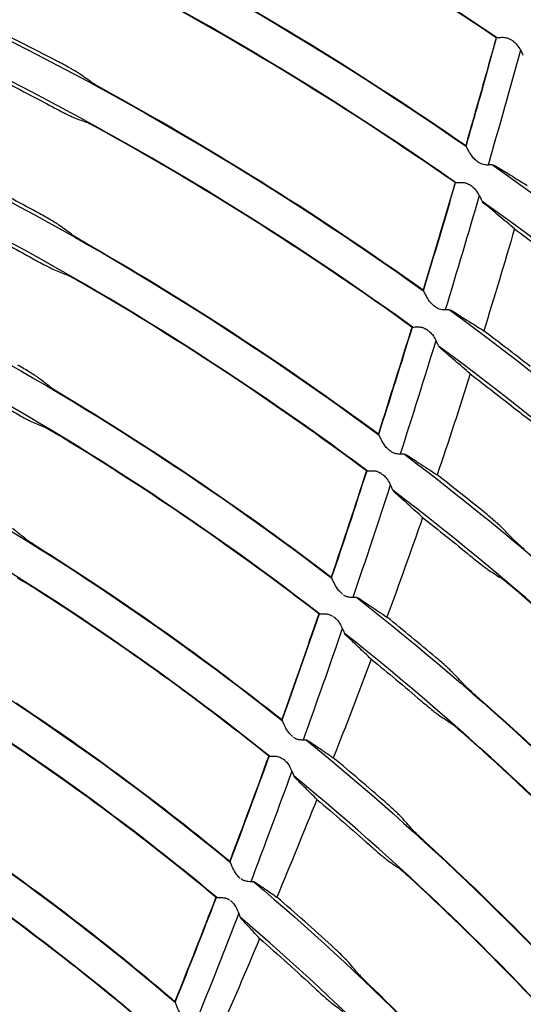
# Model space of a CAD drawing. Units: millimetres. Extents: x 16 to 210, y 113 to 179.
# Drawn here: x 45 to 45, y 168 to 169 of the extents above; entities that cross this region are included whole.
import ezdxf

# ---------------------------------------------------------------- set-up
doc = ezdxf.new("R2010")
doc.units = ezdxf.units.MM
doc.header["$MEASUREMENT"] = 0
doc.layers.add('1', color=7, linetype='Continuous', lineweight=0)

msp = doc.modelspace()

# ---------------------------------------------------------------- linework, layer by layer
at = {"layer": '1', "color": 18, "lineweight": 25, "true_color": 0x000000}
for p, q in [((45.2072, 169.2796), (45.2091, 169.2794)), ((45.1952, 169.2282), (45.1937, 169.2298)), ((45.1492, 169.0835), (45.151, 169.0833)), ((45.1363, 169.0324), (45.1349, 169.0339)), ((45.0882, 168.8883), (45.0899, 168.8881)), ((45.0743, 168.8375), (45.073, 168.8389)), ((45.0024, 168.7011), (45.005, 168.699)), ((45.024, 168.6942), (45.0255, 168.694)), ((44.9953, 168.666), (44.9928, 168.6679)), ((45.0089, 168.6437), (45.0078, 168.645)), ((44.9352, 168.5082), (44.9374, 168.5063)), ((44.9565, 168.5013), (44.9576, 168.5011)), ((44.927, 168.4737), (44.9247, 168.4754)), ((44.9399, 168.4513), (44.9392, 168.4522)), ((44.8644, 168.3166), (44.8662, 168.315)), ((44.8853, 168.3097), (44.8861, 168.3096)), ((44.855, 168.2826), (44.8532, 168.2841)), ((44.8674, 168.2601), (44.8669, 168.2608))]:
    msp.add_line(p, q, dxfattribs=at)
for radius in [6.1556, 6.1378, 6.1187]:
    msp.add_circle((42.6493, 165.6662), radius, dxfattribs=at)
for points in [[(42.9111, 171.7416), (46.0638, 171.6057), (48.5888, 169.0808), (48.7247, 165.928)], [(48.5749, 165.8797), (48.463, 168.9869), (45.9699, 171.4799), (42.8627, 171.5918)], [(45.2138, 169.4514), (44.9993, 169.5967), (44.7729, 169.7235), (44.5369, 169.8305)], [(45.2126, 169.4514), (45.0578, 169.5562), (44.8968, 169.6514), (44.7304, 169.7365)], [(44.5219, 169.678), (44.749, 169.572), (44.9666, 169.447), (45.1725, 169.3042)], [(45.1581, 169.2553), (44.9552, 169.3972), (44.7407, 169.5215), (44.5168, 169.6271)], [(44.7148, 169.5829), (44.8725, 169.4998), (45.025, 169.4072), (45.1715, 169.3057)], [(45.157, 169.2554), (45.0133, 169.3557), (44.8637, 169.4474), (44.7091, 169.5298)], [(44.4999, 169.4747), (44.7148, 169.3702), (44.9204, 169.2478), (45.1147, 169.1087)], [(44.6208, 169.4187), (44.5974, 169.431), (44.5739, 169.4431), (44.5503, 169.455)], [(45.2126, 169.4514), (45.1991, 169.4028), (45.1854, 169.3542), (45.1715, 169.3057)], [(45.236, 169.4464), (45.2345, 169.4474), (45.233, 169.4484), (45.2315, 169.4493)], [(45.2455, 169.4346), (45.2312, 169.3827), (45.2166, 169.3309), (45.2018, 169.2792)], [(45.0997, 169.06), (44.9084, 169.1981), (44.7058, 169.3198), (44.4941, 169.4238)], [(44.6646, 169.3918), (44.6589, 169.3958), (44.6533, 169.3997), (44.6476, 169.4037)], [(44.5427, 169.3943), (44.5664, 169.3823), (44.59, 169.3701), (44.6134, 169.3576)], [(44.6829, 169.381), (44.6856, 169.3795), (44.6885, 169.3779), (44.6913, 169.3763)], [(44.6913, 169.3763), (44.8373, 169.296), (44.9784, 169.2071), (45.1138, 169.1102)], [(44.6404, 169.344), (44.6462, 169.3417), (44.6521, 169.3394), (44.6579, 169.3372)], [(44.6848, 169.3232), (44.6819, 169.3248), (44.679, 169.3264), (44.6762, 169.3279)], [(45.0986, 169.0601), (44.9659, 169.1558), (44.8277, 169.2437), (44.6848, 169.3232)], [(45.1853, 169.2856), (45.1868, 169.2846), (45.1882, 169.2835), (45.1897, 169.2824)], [(44.4746, 169.2717), (44.6775, 169.169), (44.8715, 169.0493), (45.0543, 168.9139)], [(45.2077, 169.2795), (45.4123, 169.1346), (45.6042, 168.9726), (45.7814, 168.7953)], [(45.157, 169.2554), (45.1429, 169.2069), (45.1285, 169.1585), (45.1138, 169.1102)], [(45.1144, 169.1092), (45.1291, 169.1579), (45.1436, 169.2066), (45.1578, 169.2554)], [(44.5949, 169.2136), (44.5711, 169.2266), (44.5471, 169.2394), (44.5231, 169.252)], [(45.1803, 169.25), (45.1788, 169.251), (45.1774, 169.252), (45.1759, 169.253)], [(45.1897, 169.2378), (45.1747, 169.1862), (45.1594, 169.1347), (45.1437, 169.0832)], [(45.7585, 168.7498), (45.5842, 168.9256), (45.3953, 169.0862), (45.1938, 169.2301)], [(45.0384, 168.8655), (44.8585, 168.9998), (44.6676, 169.1187), (44.4678, 169.221)], [(44.514, 169.1918), (44.5383, 169.1789), (44.5624, 169.1658), (44.5865, 169.1525)], [(44.6382, 169.1858), (44.6326, 169.1899), (44.627, 169.194), (44.6214, 169.198)], [(45.2375, 169.1928), (45.224, 169.1467), (45.2101, 169.1008), (45.1959, 169.0549)], [(45.2375, 169.1928), (45.2587, 169.1772), (45.2798, 169.1615), (45.3007, 169.1456)], [(44.6563, 169.1747), (44.659, 169.1731), (44.6618, 169.1714), (44.6647, 169.1698)], [(44.6647, 169.1698), (44.799, 169.0926), (44.9287, 169.0076), (45.0533, 168.9155)], [(44.6132, 169.1384), (44.619, 169.136), (44.6248, 169.1336), (44.6306, 169.1312)], [(44.6573, 169.1168), (44.6544, 169.1184), (44.6515, 169.1201), (44.6487, 169.1216)], [(45.0372, 168.8656), (44.9154, 168.9565), (44.7886, 169.0404), (44.6573, 169.1168)], [(45.1274, 169.0899), (45.1288, 169.0888), (45.1302, 169.0877), (45.1317, 169.0866)], [(45.1496, 169.0834), (45.3426, 168.9422), (45.5232, 168.785), (45.6896, 168.6133)], [(44.4459, 169.0692), (44.6369, 168.9684), (44.8191, 168.8516), (44.9905, 168.7202)], [(45.0986, 169.0601), (45.0837, 169.0118), (45.0686, 168.9636), (45.0533, 168.9155)], [(45.0538, 168.9146), (45.0693, 168.963), (45.0845, 169.0115), (45.0994, 169.06)], [(45.1218, 169.0544), (45.1203, 169.0554), (45.1189, 169.0564), (45.1174, 169.0574)], [(45.2588, 169.0067), (45.238, 169.0229), (45.217, 169.039), (45.1959, 169.0549)], [(45.1311, 169.042), (45.1153, 168.9906), (45.0992, 168.9393), (45.0828, 168.8881)], [(45.6661, 168.5681), (45.5025, 168.7382), (45.3248, 168.8942), (45.1348, 169.0344)], [(44.9739, 168.672), (44.8054, 168.8024), (44.6262, 168.9183), (44.4383, 169.0185)], [(44.6084, 168.9801), (44.6029, 168.9843), (44.5973, 168.9884), (44.5918, 168.9926)], [(45.1776, 168.9966), (45.1631, 168.951), (45.1482, 168.9055), (45.1329, 168.8601)], [(45.1776, 168.9966), (45.1988, 168.9806), (45.2198, 168.9643), (45.2406, 168.9478)], [(44.6263, 168.9686), (44.629, 168.9669), (44.6318, 168.9652), (44.6346, 168.9635)], [(44.6346, 168.9635), (44.7573, 168.8896), (44.8758, 168.8089), (44.9896, 168.7218)], [(44.5826, 168.933), (44.5884, 168.9305), (44.5941, 168.928), (44.5999, 168.9255)], [(44.6263, 168.9105), (44.6234, 168.9123), (44.6206, 168.9139), (44.6178, 168.9155)], [(44.9727, 168.6722), (44.8617, 168.758), (44.7461, 168.8375), (44.6263, 168.9105)], [(45.0664, 168.895), (45.0678, 168.8939), (45.0692, 168.8928), (45.0706, 168.8917)], [(45.0885, 168.8882), (45.2699, 168.7509), (45.4393, 168.5986), (45.5951, 168.4327)], [(44.4133, 168.8674), (44.5926, 168.7686), (44.7634, 168.6549), (44.9237, 168.5275)], [(45.0372, 168.8656), (45.0216, 168.8176), (45.0058, 168.7696), (44.9896, 168.7218)], [(44.9901, 168.7208), (45.0064, 168.769), (45.0223, 168.8172), (45.038, 168.8656)], [(45.0602, 168.8596), (45.0588, 168.8607), (45.0574, 168.8617), (45.056, 168.8627)], [(45.1966, 168.8095), (45.1755, 168.8265), (45.1543, 168.8434), (45.1329, 168.8601)], [(45.0695, 168.8468), (45.0529, 168.7958), (45.036, 168.7449), (45.0188, 168.6941)], [(45.5711, 168.3877), (45.418, 168.552), (45.2514, 168.7031), (45.073, 168.8393)], [(44.9061, 168.4797), (44.7487, 168.6059), (44.5811, 168.7187), (44.4049, 168.8169)], [(45.1131, 168.8025), (45.0975, 168.7574), (45.0814, 168.7125), (45.0649, 168.6677)], [(45.1131, 168.8025), (45.1348, 168.7855), (45.1562, 168.7683), (45.1775, 168.7508)], [(45.2343, 168.7744), (45.2295, 168.7794), (45.2248, 168.7844), (45.22, 168.7894)], [(44.575, 168.7746), (44.5696, 168.7789), (44.5641, 168.7832), (44.5587, 168.7875)], [(44.5927, 168.7627), (44.5954, 168.761), (44.5981, 168.7592), (44.6009, 168.7575)], [(44.6009, 168.7575), (44.7122, 168.6872), (44.8196, 168.611), (44.9227, 168.5291)], [(45.2012, 168.7322), (45.2065, 168.7288), (45.2118, 168.7254), (45.2171, 168.722)], [(44.5916, 168.7046), (44.5888, 168.7064), (44.586, 168.7081), (44.5833, 168.7098)], [(45.2408, 168.7031), (45.2382, 168.7052), (45.2357, 168.7073), (45.2332, 168.7094)], [(44.905, 168.4798), (44.8046, 168.5603), (44.7, 168.6353), (44.5916, 168.7046)], [(45.5698, 168.3882), (45.4662, 168.4993), (45.3563, 168.6045), (45.2408, 168.7031)], [(45.0242, 168.6941), (45.1942, 168.5608), (45.3527, 168.4133), (45.498, 168.2533)], [(44.9727, 168.6722), (44.9564, 168.6244), (44.9397, 168.5767), (44.9227, 168.5291)], [(44.9232, 168.5282), (44.9403, 168.576), (44.9571, 168.624), (44.9736, 168.6721)], [(45.1312, 168.6131), (45.1093, 168.6315), (45.0872, 168.6497), (45.0649, 168.6677)], [(44.3774, 168.6661), (44.545, 168.5695), (44.7042, 168.4591), (44.8533, 168.336)], [(45.0046, 168.6525), (44.9872, 168.602), (44.9696, 168.5516), (44.9515, 168.5013)], [(45.473, 168.2089), (45.3304, 168.3673), (45.1747, 168.5134), (45.0076, 168.6457)], [(44.8348, 168.2886), (44.6886, 168.4105), (44.5325, 168.5199), (44.368, 168.6157)], [(45.0437, 168.6108), (45.027, 168.5663), (45.0099, 168.5218), (44.9924, 168.4775)], [(45.0437, 168.6108), (45.0664, 168.5924), (45.0888, 168.5737), (45.1111, 168.5547)], [(45.1683, 168.5773), (45.1636, 168.5824), (45.1589, 168.5875), (45.1542, 168.5926)], [(45.1839, 168.5628), (45.1862, 168.5607), (45.1886, 168.5585), (45.1911, 168.5563)], [(44.5634, 168.5518), (44.6633, 168.4855), (44.7598, 168.414), (44.8523, 168.3377)], [(45.1911, 168.5563), (45.2987, 168.4617), (45.4009, 168.3611), (45.4973, 168.2551)], [(45.1345, 168.5356), (45.1397, 168.5322), (45.1449, 168.5287), (45.1502, 168.5252)], [(45.1735, 168.5057), (45.171, 168.5079), (45.1684, 168.5101), (45.166, 168.5121)], [(44.8336, 168.2888), (44.7438, 168.3636), (44.6501, 168.4338), (44.5531, 168.499)], [(44.9563, 168.5012), (45.115, 168.3721), (45.2626, 168.2298), (45.3975, 168.0759)], [(45.4718, 168.2093), (45.3779, 168.3136), (45.2783, 168.4125), (45.1735, 168.5057)], [(44.905, 168.4798), (44.8878, 168.4323), (44.8702, 168.385), (44.8523, 168.3377)], [(44.8528, 168.3368), (44.8708, 168.3843), (44.8885, 168.432), (44.9058, 168.4797)], [(45.0624, 168.4177), (45.0393, 168.4379), (45.016, 168.4579), (44.9924, 168.4775)], [(44.3374, 168.4656), (44.4932, 168.3716), (44.6409, 168.2648), (44.7789, 168.1463)], [(45.372, 168.0318), (45.2397, 168.184), (45.0948, 168.3249), (44.939, 168.453)], [(44.7597, 168.0991), (44.6244, 168.2164), (44.4797, 168.3222), (44.3268, 168.4155)], [(44.9701, 168.4212), (44.9524, 168.377), (44.9344, 168.333), (44.9161, 168.289)], [(44.9701, 168.4212), (44.994, 168.401), (45.0178, 168.3805), (45.0412, 168.3596)], [(45.0987, 168.3811), (45.0942, 168.3863), (45.0896, 168.3915), (45.085, 168.3967)], [(45.1141, 168.3662), (45.1164, 168.3641), (45.1188, 168.3618), (45.1212, 168.3596)], [(45.1212, 168.3596), (45.2181, 168.2706), (45.3102, 168.1765), (45.3971, 168.0775)], [(44.5216, 168.3467), (44.6104, 168.2847), (44.696, 168.2183), (44.7781, 168.1479)], [(45.0642, 168.34), (45.0694, 168.3365), (45.0746, 168.3328), (45.0797, 168.3292)], [(44.885, 168.3095), (45.0326, 168.1847), (45.1694, 168.0478), (45.2941, 167.9001)], [(45.1026, 168.3093), (45.1002, 168.3115), (45.0977, 168.3137), (45.0953, 168.3159)], [(45.3708, 168.0322), (45.2864, 168.1293), (45.1969, 168.2217), (45.1026, 168.3093)], [(44.7584, 168.0994), (44.6789, 168.1683), (44.5961, 168.2333), (44.5102, 168.2941)], [(44.8336, 168.2888), (44.8155, 168.2417), (44.797, 168.1947), (44.7781, 168.1479)], [(44.7786, 168.1469), (44.7976, 168.194), (44.8162, 168.2413), (44.8344, 168.2887)], [(44.99, 168.2234), (44.9657, 168.2456), (44.9411, 168.2675), (44.9161, 168.289)], [(44.2933, 168.2659), (44.4373, 168.1748), (44.5736, 168.0719), (44.7006, 167.9582)], [(44.8645, 168.2671), (44.8455, 168.2178), (44.8261, 168.1687), (44.8064, 168.1197)], [(45.2677, 167.8565), (45.1455, 168.0026), (45.0113, 168.1382), (44.8665, 168.2619)], [(44.8928, 168.2331), (44.8743, 168.1893), (44.8556, 168.1455), (44.8365, 168.1019)], [(44.8928, 168.2331), (44.9181, 168.211), (44.943, 168.1885), (44.9676, 168.1657)], [(44.6801, 167.9116), (44.5559, 168.024), (44.4226, 168.1258), (44.2816, 168.2161)], [(45.0256, 168.186), (45.0211, 168.1913), (45.0166, 168.1966), (45.0121, 168.2019)], [(45.0406, 168.1707), (45.0428, 168.1686), (45.0452, 168.1662), (45.0475, 168.164)], [(45.0475, 168.164), (45.134, 168.0809), (45.2162, 167.9934), (45.2936, 167.9018)], [(44.9903, 168.1456), (44.9954, 168.1419), (45.0004, 168.1382), (45.0055, 168.1344)]]:
    msp.add_open_spline(points, degree=3, dxfattribs=at)
for points, knots in [([(45.1721, 169.3048), (45.1785, 169.3273), (45.185, 169.3498), (45.1913, 169.3723), (45.1987, 169.3987), (45.2061, 169.4251), (45.2133, 169.4514)], [0, 0, 0, 0, 1, 1, 1, 2, 2, 2, 2]), ([(45.2126, 169.4514), (45.213, 169.4514), (45.2138, 169.4515), (45.2149, 169.4516), (45.2159, 169.4517), (45.2173, 169.4518), (45.2188, 169.4519), (45.2205, 169.452), (45.2224, 169.452), (45.2245, 169.4518), (45.2258, 169.4516), (45.2273, 169.4513), (45.2286, 169.4508), (45.2296, 169.4504), (45.2306, 169.4499), (45.2315, 169.4493)], [0, 0, 0, 0, 1, 1, 1, 2, 2, 2, 3, 3, 3, 4, 4, 4, 5, 5, 5, 5]), ([(45.236, 169.4464), (45.2378, 169.4452), (45.2394, 169.4436), (45.2407, 169.442), (45.2426, 169.4396), (45.2442, 169.4369), (45.2455, 169.4345), (45.2466, 169.4326), (45.2475, 169.4307), (45.2483, 169.4292), (45.2486, 169.4286), (45.2489, 169.4281), (45.2491, 169.4276)], [0, 0, 0, 0, 1, 1, 1, 2, 2, 2, 3, 3, 3, 4, 4, 4, 4]), ([(44.6476, 169.4037), (44.6468, 169.4042), (44.6455, 169.405), (44.6438, 169.406), (44.6422, 169.407), (44.64, 169.4083), (44.6377, 169.4096), (44.6352, 169.411), (44.6324, 169.4125), (44.6295, 169.4141), (44.6267, 169.4156), (44.6238, 169.4172), (44.6208, 169.4187)], [0, 0, 0, 0, 1, 1, 1, 2, 2, 2, 3, 3, 3, 4, 4, 4, 4]), ([(44.6646, 169.3918), (44.6654, 169.3913), (44.6667, 169.3904), (44.6684, 169.3894), (44.6701, 169.3884), (44.6722, 169.3872), (44.6745, 169.3858), (44.677, 169.3844), (44.6798, 169.3828), (44.6827, 169.3812), (44.6828, 169.3811), (44.6828, 169.3811), (44.6829, 169.381)], [0, 0, 0, 0, 1, 1, 1, 2, 2, 2, 3, 3, 3, 4, 4, 4, 4]), ([(44.6134, 169.3576), (44.6167, 169.3558), (44.62, 169.3541), (44.6231, 169.3525), (44.6261, 169.3509), (44.6291, 169.3494), (44.6316, 169.3481), (44.6341, 169.3469), (44.6362, 169.3458), (44.6379, 169.3451), (44.6389, 169.3446), (44.6398, 169.3442), (44.6404, 169.344)], [0, 0, 0, 0, 1, 1, 1, 2, 2, 2, 3, 3, 3, 4, 4, 4, 4]), ([(44.6762, 169.3279), (44.6758, 169.3281), (44.6755, 169.3283), (44.6752, 169.3285), (44.6721, 169.3301), (44.6691, 169.3317), (44.6666, 169.333), (44.6641, 169.3342), (44.662, 169.3353), (44.6603, 169.3361), (44.6593, 169.3366), (44.6585, 169.3369), (44.6579, 169.3372)], [0, 0, 0, 0, 1, 1, 1, 2, 2, 2, 3, 3, 3, 4, 4, 4, 4]), ([(45.1853, 169.2856), (45.1835, 169.287), (45.1819, 169.2887), (45.1806, 169.2904), (45.1787, 169.293), (45.1771, 169.2957), (45.1757, 169.2981), (45.1747, 169.2999), (45.1738, 169.3016), (45.1731, 169.303), (45.1725, 169.304), (45.1721, 169.3048), (45.1717, 169.3053), (45.1717, 169.3055), (45.1716, 169.3056), (45.1715, 169.3057)], [0, 0, 0, 0, 1, 1, 1, 2, 2, 2, 3, 3, 3, 4, 4, 4, 5, 5, 5, 5]), ([(45.2072, 169.2796), (45.2063, 169.2795), (45.2049, 169.2794), (45.2033, 169.2793), (45.2017, 169.2792), (45.1998, 169.2792), (45.1978, 169.2794), (45.1965, 169.2796), (45.195, 169.2798), (45.1937, 169.2803), (45.1923, 169.2808), (45.1909, 169.2815), (45.1897, 169.2824)], [0, 0, 0, 0, 1, 1, 1, 2, 2, 2, 3, 3, 3, 4, 4, 4, 4]), ([(45.2099, 169.2789), (45.2159, 169.2753), (45.2219, 169.2717), (45.2279, 169.268), (45.2368, 169.2626), (45.2457, 169.2571), (45.2546, 169.2515)], [0, 0, 0, 0, 1, 1, 1, 2, 2, 2, 2]), ([(45.157, 169.2554), (45.1574, 169.2553), (45.1582, 169.2554), (45.1593, 169.2555), (45.1603, 169.2555), (45.1617, 169.2557), (45.1632, 169.2557), (45.1649, 169.2558), (45.1669, 169.2558), (45.1689, 169.2555), (45.1702, 169.2554), (45.1717, 169.255), (45.173, 169.2545), (45.174, 169.2541), (45.175, 169.2536), (45.1759, 169.253)], [0, 0, 0, 0, 1, 1, 1, 2, 2, 2, 3, 3, 3, 4, 4, 4, 5, 5, 5, 5]), ([(45.1803, 169.25), (45.1821, 169.2488), (45.1836, 169.2472), (45.1849, 169.2455), (45.1868, 169.2431), (45.1884, 169.2404), (45.1897, 169.238), (45.1907, 169.236), (45.1916, 169.2342), (45.1924, 169.2326), (45.1926, 169.232), (45.1929, 169.2315), (45.1931, 169.231)], [0, 0, 0, 0, 1, 1, 1, 2, 2, 2, 3, 3, 3, 4, 4, 4, 4]), ([(45.2375, 169.1928), (45.2305, 169.1988), (45.2234, 169.2047), (45.2164, 169.2106), (45.2093, 169.2165), (45.2023, 169.2224), (45.1952, 169.2282)], [0, 0, 0, 0, 1, 1, 1, 2, 2, 2, 2]), ([(44.6214, 169.198), (44.6206, 169.1986), (44.6193, 169.1994), (44.6177, 169.2004), (44.616, 169.2015), (44.6139, 169.2027), (44.6116, 169.2041), (44.6091, 169.2056), (44.6063, 169.2072), (44.6034, 169.2088), (44.6007, 169.2104), (44.5977, 169.212), (44.5949, 169.2136)], [0, 0, 0, 0, 1, 1, 1, 2, 2, 2, 3, 3, 3, 4, 4, 4, 4]), ([(44.6382, 169.1858), (44.6389, 169.1853), (44.6402, 169.1844), (44.6419, 169.1834), (44.6436, 169.1823), (44.6456, 169.181), (44.648, 169.1797), (44.6504, 169.1782), (44.6532, 169.1765), (44.6561, 169.1748), (44.6561, 169.1748), (44.6562, 169.1747), (44.6563, 169.1747)], [0, 0, 0, 0, 1, 1, 1, 2, 2, 2, 3, 3, 3, 4, 4, 4, 4]), ([(44.5865, 169.1525), (44.5897, 169.1507), (44.593, 169.1489), (44.596, 169.1472), (44.5991, 169.1456), (44.602, 169.144), (44.6045, 169.1427), (44.607, 169.1414), (44.6091, 169.1403), (44.6107, 169.1395), (44.6118, 169.139), (44.6126, 169.1386), (44.6132, 169.1384)], [0, 0, 0, 0, 1, 1, 1, 2, 2, 2, 3, 3, 3, 4, 4, 4, 4]), ([(44.6487, 169.1216), (44.6484, 169.1218), (44.648, 169.122), (44.6477, 169.1222), (44.6446, 169.1239), (44.6417, 169.1255), (44.6392, 169.1269), (44.6367, 169.1282), (44.6346, 169.1293), (44.633, 169.1301), (44.632, 169.1306), (44.6312, 169.131), (44.6306, 169.1312)], [0, 0, 0, 0, 1, 1, 1, 2, 2, 2, 3, 3, 3, 4, 4, 4, 4]), ([(45.1274, 169.0899), (45.1255, 169.0913), (45.124, 169.093), (45.1227, 169.0948), (45.1208, 169.0974), (45.1192, 169.1001), (45.1179, 169.1026), (45.1169, 169.1044), (45.1161, 169.1061), (45.1153, 169.1075), (45.1148, 169.1084), (45.1144, 169.1093), (45.1141, 169.1098), (45.114, 169.1099), (45.1139, 169.1101), (45.1138, 169.1102)], [0, 0, 0, 0, 1, 1, 1, 2, 2, 2, 3, 3, 3, 4, 4, 4, 5, 5, 5, 5]), ([(45.1492, 169.0835), (45.1482, 169.0834), (45.1469, 169.0833), (45.1453, 169.0833), (45.1437, 169.0832), (45.1418, 169.0832), (45.1398, 169.0835), (45.1384, 169.0836), (45.137, 169.0839), (45.1357, 169.0844), (45.1343, 169.085), (45.1329, 169.0857), (45.1317, 169.0866)], [0, 0, 0, 0, 1, 1, 1, 2, 2, 2, 3, 3, 3, 4, 4, 4, 4]), ([(45.1518, 169.0828), (45.1577, 169.0791), (45.1636, 169.0754), (45.1695, 169.0717), (45.1783, 169.0661), (45.1871, 169.0605), (45.1959, 169.0549)], [0, 0, 0, 0, 1, 1, 1, 2, 2, 2, 2]), ([(45.0986, 169.0601), (45.099, 169.06), (45.0998, 169.06), (45.1009, 169.0601), (45.1019, 169.0602), (45.1033, 169.0603), (45.1049, 169.0603), (45.1065, 169.0604), (45.1085, 169.0604), (45.1105, 169.0601), (45.1118, 169.0599), (45.1133, 169.0595), (45.1146, 169.0589), (45.1156, 169.0585), (45.1165, 169.058), (45.1174, 169.0574)], [0, 0, 0, 0, 1, 1, 1, 2, 2, 2, 3, 3, 3, 4, 4, 4, 5, 5, 5, 5]), ([(45.1218, 169.0544), (45.1236, 169.0531), (45.1251, 169.0515), (45.1264, 169.0498), (45.1282, 169.0473), (45.1297, 169.0446), (45.131, 169.0422), (45.132, 169.0402), (45.1329, 169.0383), (45.1336, 169.0368), (45.1339, 169.0362), (45.1341, 169.0356), (45.1344, 169.0351)], [0, 0, 0, 0, 1, 1, 1, 2, 2, 2, 3, 3, 3, 4, 4, 4, 4]), ([(45.1776, 168.9966), (45.1707, 169.0026), (45.1639, 169.0086), (45.157, 169.0146), (45.1501, 169.0205), (45.1432, 169.0264), (45.1363, 169.0324)], [0, 0, 0, 0, 1, 1, 1, 2, 2, 2, 2]), ([(44.5918, 168.9926), (44.5911, 168.9931), (44.5898, 168.994), (44.5881, 168.9951), (44.5865, 168.9962), (44.5844, 168.9975), (44.5821, 168.9989), (44.5797, 169.0004), (44.5769, 169.002), (44.574, 169.0037), (44.5713, 169.0053), (44.5684, 169.007), (44.5656, 169.0087)], [0, 0, 0, 0, 1, 1, 1, 2, 2, 2, 3, 3, 3, 4, 4, 4, 4]), ([(44.6084, 168.9801), (44.6091, 168.9795), (44.6104, 168.9786), (44.6121, 168.9775), (44.6137, 168.9764), (44.6158, 168.9751), (44.6181, 168.9737), (44.6205, 168.9722), (44.6232, 168.9705), (44.6261, 168.9687), (44.6261, 168.9687), (44.6262, 168.9686), (44.6263, 168.9686)], [0, 0, 0, 0, 1, 1, 1, 2, 2, 2, 3, 3, 3, 4, 4, 4, 4]), ([(44.5561, 168.9477), (44.5593, 168.9458), (44.5626, 168.9439), (44.5656, 168.9422), (44.5686, 168.9405), (44.5715, 168.9389), (44.574, 168.9375), (44.5765, 168.9362), (44.5786, 168.935), (44.5802, 168.9342), (44.5812, 168.9337), (44.582, 168.9333), (44.5826, 168.933)], [0, 0, 0, 0, 1, 1, 1, 2, 2, 2, 3, 3, 3, 4, 4, 4, 4]), ([(45.2406, 168.9478), (45.2435, 168.9455), (45.2464, 168.9432), (45.2492, 168.9411), (45.2519, 168.939), (45.2546, 168.937), (45.2569, 168.9353), (45.259, 168.9336), (45.261, 168.9322), (45.2624, 168.9312), (45.2634, 168.9305), (45.2642, 168.93), (45.2647, 168.9296)], [0, 0, 0, 0, 1, 1, 1, 2, 2, 2, 3, 3, 3, 4, 4, 4, 4]), ([(44.6178, 168.9155), (44.6175, 168.9157), (44.6171, 168.9159), (44.6168, 168.9161), (44.6138, 168.9179), (44.6109, 168.9196), (44.6083, 168.921), (44.6059, 168.9224), (44.6038, 168.9235), (44.6023, 168.9244), (44.6013, 168.9249), (44.6004, 168.9253), (44.5999, 168.9255)], [0, 0, 0, 0, 1, 1, 1, 2, 2, 2, 3, 3, 3, 4, 4, 4, 4]), ([(45.0664, 168.895), (45.0646, 168.8964), (45.0631, 168.8982), (45.0619, 168.9), (45.06, 168.9026), (45.0585, 168.9054), (45.0572, 168.9079), (45.0563, 168.9097), (45.0554, 168.9114), (45.0547, 168.9128), (45.0542, 168.9138), (45.0538, 168.9146), (45.0535, 168.9151), (45.0534, 168.9153), (45.0533, 168.9154), (45.0533, 168.9155)], [0, 0, 0, 0, 1, 1, 1, 2, 2, 2, 3, 3, 3, 4, 4, 4, 5, 5, 5, 5]), ([(45.0882, 168.8883), (45.0872, 168.8883), (45.0859, 168.8882), (45.0843, 168.8882), (45.0828, 168.8881), (45.0809, 168.8881), (45.0789, 168.8884), (45.0776, 168.8886), (45.0761, 168.8889), (45.0748, 168.8894), (45.0733, 168.8899), (45.0719, 168.8908), (45.0706, 168.8917)], [0, 0, 0, 0, 1, 1, 1, 2, 2, 2, 3, 3, 3, 4, 4, 4, 4]), ([(45.0906, 168.8876), (45.0963, 168.884), (45.102, 168.8803), (45.1077, 168.8766), (45.1161, 168.8711), (45.1245, 168.8656), (45.1329, 168.8601)], [0, 0, 0, 0, 1, 1, 1, 2, 2, 2, 2]), ([(45.0372, 168.8656), (45.0376, 168.8656), (45.0384, 168.8656), (45.0395, 168.8656), (45.0406, 168.8657), (45.0419, 168.8658), (45.0435, 168.8658), (45.0452, 168.8658), (45.0471, 168.8658), (45.0491, 168.8654), (45.0505, 168.8652), (45.0519, 168.8648), (45.0532, 168.8643), (45.0542, 168.8638), (45.0551, 168.8633), (45.056, 168.8627)], [0, 0, 0, 0, 1, 1, 1, 2, 2, 2, 3, 3, 3, 4, 4, 4, 5, 5, 5, 5]), ([(45.0602, 168.8596), (45.062, 168.8584), (45.0635, 168.8567), (45.0647, 168.855), (45.0665, 168.8525), (45.068, 168.8498), (45.0692, 168.8473), (45.0702, 168.8454), (45.071, 168.8435), (45.0717, 168.8419), (45.072, 168.8412), (45.0723, 168.8406), (45.0726, 168.84)], [0, 0, 0, 0, 1, 1, 1, 2, 2, 2, 3, 3, 3, 4, 4, 4, 4]), ([(45.1131, 168.8025), (45.1067, 168.8083), (45.1003, 168.8142), (45.0938, 168.82), (45.0873, 168.8258), (45.0808, 168.8317), (45.0743, 168.8375)], [0, 0, 0, 0, 1, 1, 1, 2, 2, 2, 2]), ([(45.22, 168.7894), (45.2193, 168.7901), (45.2182, 168.7912), (45.2167, 168.7925), (45.2153, 168.7938), (45.2134, 168.7954), (45.2114, 168.7972), (45.2092, 168.799), (45.2068, 168.8011), (45.2042, 168.8032), (45.2018, 168.8053), (45.1992, 168.8074), (45.1966, 168.8095)], [0, 0, 0, 0, 1, 1, 1, 2, 2, 2, 3, 3, 3, 4, 4, 4, 4]), ([(44.575, 168.7746), (44.5758, 168.774), (44.577, 168.7731), (44.5787, 168.772), (44.5803, 168.7709), (44.5823, 168.7695), (44.5846, 168.768), (44.5869, 168.7665), (44.5896, 168.7647), (44.5925, 168.7629), (44.5926, 168.7628), (44.5927, 168.7628), (44.5927, 168.7627)], [0, 0, 0, 0, 1, 1, 1, 2, 2, 2, 3, 3, 3, 4, 4, 4, 4]), ([(45.2343, 168.7744), (45.235, 168.7737), (45.2361, 168.7727), (45.2375, 168.7713), (45.239, 168.77), (45.2408, 168.7684), (45.2428, 168.7666), (45.245, 168.7647), (45.2474, 168.7626), (45.2499, 168.7604), (45.25, 168.7604), (45.2501, 168.7603), (45.2502, 168.7602)], [0, 0, 0, 0, 1, 1, 1, 2, 2, 2, 3, 3, 3, 4, 4, 4, 4]), ([(45.1775, 168.7508), (45.1803, 168.7485), (45.1832, 168.7462), (45.1859, 168.744), (45.1887, 168.7418), (45.1913, 168.7397), (45.1935, 168.738), (45.1957, 168.7363), (45.1976, 168.7348), (45.199, 168.7338), (45.2, 168.7331), (45.2007, 168.7325), (45.2012, 168.7322)], [0, 0, 0, 0, 1, 1, 1, 2, 2, 2, 3, 3, 3, 4, 4, 4, 4]), ([(45.0024, 168.7011), (45.0007, 168.7025), (44.9992, 168.7043), (44.9979, 168.7061), (44.9961, 168.7088), (44.9946, 168.7116), (44.9934, 168.7141), (44.9925, 168.7159), (44.9917, 168.7176), (44.991, 168.719), (44.9905, 168.72), (44.9901, 168.7209), (44.9898, 168.7214), (44.9897, 168.7216), (44.9897, 168.7217), (44.9896, 168.7218)], [0, 0, 0, 0, 1, 1, 1, 2, 2, 2, 3, 3, 3, 4, 4, 4, 5, 5, 5, 5]), ([(45.2332, 168.7094), (45.2329, 168.7096), (45.2326, 168.7099), (45.2323, 168.7101), (45.2296, 168.7124), (45.227, 168.7145), (45.2248, 168.7163), (45.2226, 168.718), (45.2207, 168.7195), (45.2193, 168.7205), (45.2184, 168.7212), (45.2176, 168.7217), (45.2171, 168.722)], [0, 0, 0, 0, 1, 1, 1, 2, 2, 2, 3, 3, 3, 4, 4, 4, 4]), ([(44.5833, 168.7098), (44.5829, 168.71), (44.5826, 168.7102), (44.5823, 168.7104), (44.5793, 168.7123), (44.5764, 168.714), (44.5739, 168.7155), (44.5715, 168.7169), (44.5694, 168.7181), (44.5679, 168.7189), (44.5669, 168.7195), (44.5661, 168.7199), (44.5655, 168.7202)], [0, 0, 0, 0, 1, 1, 1, 2, 2, 2, 3, 3, 3, 4, 4, 4, 4]), ([(45.024, 168.6942), (45.0231, 168.6942), (45.0219, 168.6941), (45.0203, 168.6941), (45.0188, 168.6941), (45.017, 168.6941), (45.015, 168.6944), (45.0137, 168.6946), (45.0122, 168.6949), (45.0108, 168.6954), (45.0096, 168.6958), (45.0083, 168.6965), (45.0072, 168.6972), (45.0069, 168.6975), (45.0066, 168.6977), (45.0063, 168.6979)], [0, 0, 0, 0, 1, 1, 1, 2, 2, 2, 3, 3, 3, 4, 4, 4, 5, 5, 5, 5]), ([(45.0261, 168.6936), (45.0314, 168.6901), (45.0367, 168.6866), (45.042, 168.683), (45.0497, 168.6779), (45.0573, 168.6728), (45.0649, 168.6677)], [0, 0, 0, 0, 1, 1, 1, 2, 2, 2, 2]), ([(44.9727, 168.6722), (44.9732, 168.6721), (44.974, 168.6721), (44.975, 168.6721), (44.9761, 168.6722), (44.9775, 168.6722), (44.979, 168.6722), (44.9807, 168.6722), (44.9826, 168.6721), (44.9846, 168.6718), (44.986, 168.6715), (44.9874, 168.6711), (44.9887, 168.6705), (44.9897, 168.6701), (44.9906, 168.6695), (44.9915, 168.6689)], [0, 0, 0, 0, 1, 1, 1, 2, 2, 2, 3, 3, 3, 4, 4, 4, 5, 5, 5, 5]), ([(44.9953, 168.666), (44.9971, 168.6648), (44.9985, 168.6631), (44.9997, 168.6614), (45.0015, 168.6588), (45.0029, 168.6561), (45.0041, 168.6536), (45.005, 168.6516), (45.0059, 168.6496), (45.0066, 168.648), (45.0069, 168.6472), (45.0072, 168.6465), (45.0075, 168.6459)], [0, 0, 0, 0, 1, 1, 1, 2, 2, 2, 3, 3, 3, 4, 4, 4, 4]), ([(45.0437, 168.6108), (45.038, 168.6163), (45.0322, 168.6218), (45.0264, 168.6273), (45.0206, 168.6328), (45.0148, 168.6383), (45.0089, 168.6437)], [0, 0, 0, 0, 1, 1, 1, 2, 2, 2, 2]), ([(45.1542, 168.5926), (45.1536, 168.5933), (45.1524, 168.5943), (45.151, 168.5957), (45.1496, 168.597), (45.1478, 168.5987), (45.1458, 168.6005), (45.1436, 168.6024), (45.1412, 168.6045), (45.1387, 168.6067), (45.1363, 168.6088), (45.1338, 168.6109), (45.1312, 168.6131)], [0, 0, 0, 0, 1, 1, 1, 2, 2, 2, 3, 3, 3, 4, 4, 4, 4]), ([(45.1683, 168.5773), (45.1689, 168.5766), (45.17, 168.5755), (45.1714, 168.5741), (45.1729, 168.5728), (45.1746, 168.5711), (45.1766, 168.5693), (45.1787, 168.5674), (45.1811, 168.5652), (45.1836, 168.563), (45.1837, 168.5629), (45.1838, 168.5629), (45.1839, 168.5628)], [0, 0, 0, 0, 1, 1, 1, 2, 2, 2, 3, 3, 3, 4, 4, 4, 4]), ([(45.1111, 168.5547), (45.1139, 168.5523), (45.1167, 168.5499), (45.1194, 168.5477), (45.1221, 168.5455), (45.1247, 168.5433), (45.1269, 168.5415), (45.129, 168.5398), (45.1309, 168.5383), (45.1323, 168.5372), (45.1332, 168.5365), (45.134, 168.536), (45.1345, 168.5356)], [0, 0, 0, 0, 1, 1, 1, 2, 2, 2, 3, 3, 3, 4, 4, 4, 4]), ([(44.9352, 168.5082), (44.9334, 168.5097), (44.932, 168.5115), (44.9307, 168.5133), (44.929, 168.516), (44.9276, 168.5189), (44.9264, 168.5214), (44.9255, 168.5232), (44.9247, 168.525), (44.9241, 168.5264), (44.9236, 168.5274), (44.9232, 168.5282), (44.9229, 168.5288), (44.9228, 168.5289), (44.9228, 168.529), (44.9227, 168.5291)], [0, 0, 0, 0, 1, 1, 1, 2, 2, 2, 3, 3, 3, 4, 4, 4, 5, 5, 5, 5]), ([(45.166, 168.5121), (45.1657, 168.5124), (45.1654, 168.5127), (45.1652, 168.5129), (45.1625, 168.5152), (45.1599, 168.5174), (45.1577, 168.5192), (45.1556, 168.521), (45.1537, 168.5225), (45.1523, 168.5236), (45.1514, 168.5243), (45.1507, 168.5248), (45.1502, 168.5252)], [0, 0, 0, 0, 1, 1, 1, 2, 2, 2, 3, 3, 3, 4, 4, 4, 4]), ([(44.9565, 168.5013), (44.9557, 168.5013), (44.9545, 168.5013), (44.953, 168.5013), (44.9516, 168.5013), (44.9498, 168.5013), (44.948, 168.5016), (44.9466, 168.5017), (44.945, 168.502), (44.9435, 168.5025), (44.9423, 168.5029), (44.9411, 168.5035), (44.9399, 168.5043), (44.9394, 168.5046), (44.939, 168.505), (44.9385, 168.5054)], [0, 0, 0, 0, 1, 1, 1, 2, 2, 2, 3, 3, 3, 4, 4, 4, 5, 5, 5, 5]), ([(44.958, 168.5008), (44.9628, 168.4976), (44.9676, 168.4944), (44.9724, 168.4911), (44.9791, 168.4866), (44.9858, 168.4821), (44.9924, 168.4775)], [0, 0, 0, 0, 1, 1, 1, 2, 2, 2, 2]), ([(44.905, 168.4798), (44.9054, 168.4797), (44.9062, 168.4797), (44.9073, 168.4797), (44.9083, 168.4798), (44.9097, 168.4798), (44.9113, 168.4798), (44.9129, 168.4797), (44.9149, 168.4796), (44.9169, 168.4792), (44.9182, 168.4789), (44.9196, 168.4785), (44.9209, 168.4779), (44.9219, 168.4774), (44.9228, 168.4769), (44.9236, 168.4762)], [0, 0, 0, 0, 1, 1, 1, 2, 2, 2, 3, 3, 3, 4, 4, 4, 5, 5, 5, 5]), ([(44.927, 168.4737), (44.9287, 168.4724), (44.9301, 168.4707), (44.9313, 168.4689), (44.933, 168.4664), (44.9343, 168.4636), (44.9355, 168.4611), (44.9364, 168.459), (44.9372, 168.4571), (44.9379, 168.4554), (44.9383, 168.4545), (44.9386, 168.4536), (44.9389, 168.4529)], [0, 0, 0, 0, 1, 1, 1, 2, 2, 2, 3, 3, 3, 4, 4, 4, 4]), ([(44.9363, 168.4592), (44.9248, 168.4276), (44.9131, 168.3959), (44.9013, 168.3643), (44.8945, 168.3461), (44.8877, 168.328), (44.8808, 168.3098)], [0, 0, 0, 0, 1, 1, 1, 2, 2, 2, 2]), ([(44.9701, 168.4212), (44.9651, 168.4262), (44.9601, 168.4312), (44.9551, 168.4362), (44.9501, 168.4412), (44.945, 168.4463), (44.9399, 168.4513)], [0, 0, 0, 0, 1, 1, 1, 2, 2, 2, 2]), ([(45.085, 168.3967), (45.0844, 168.3974), (45.0833, 168.3985), (45.0819, 168.3999), (45.0804, 168.4013), (45.0787, 168.4029), (45.0767, 168.4048), (45.0746, 168.4067), (45.0722, 168.4089), (45.0697, 168.4111), (45.0674, 168.4133), (45.0649, 168.4155), (45.0624, 168.4177)], [0, 0, 0, 0, 1, 1, 1, 2, 2, 2, 3, 3, 3, 4, 4, 4, 4]), ([(45.0987, 168.3811), (45.0994, 168.3804), (45.1005, 168.3793), (45.1019, 168.3779), (45.1033, 168.3765), (45.105, 168.3748), (45.107, 168.3729), (45.109, 168.371), (45.1114, 168.3687), (45.1138, 168.3665), (45.1139, 168.3664), (45.114, 168.3663), (45.1141, 168.3662)], [0, 0, 0, 0, 1, 1, 1, 2, 2, 2, 3, 3, 3, 4, 4, 4, 4]), ([(45.0412, 168.3596), (45.044, 168.3572), (45.0468, 168.3547), (45.0494, 168.3524), (45.052, 168.3501), (45.0546, 168.348), (45.0568, 168.3461), (45.0589, 168.3443), (45.0607, 168.3428), (45.0621, 168.3417), (45.063, 168.341), (45.0637, 168.3404), (45.0642, 168.34)], [0, 0, 0, 0, 1, 1, 1, 2, 2, 2, 3, 3, 3, 4, 4, 4, 4]), ([(44.8644, 168.3166), (44.8626, 168.3181), (44.8612, 168.32), (44.86, 168.3218), (44.8583, 168.3246), (44.857, 168.3274), (44.8558, 168.33), (44.855, 168.3318), (44.8542, 168.3336), (44.8536, 168.335), (44.8532, 168.336), (44.8528, 168.3368), (44.8525, 168.3374), (44.8524, 168.3375), (44.8524, 168.3376), (44.8523, 168.3377)], [0, 0, 0, 0, 1, 1, 1, 2, 2, 2, 3, 3, 3, 4, 4, 4, 5, 5, 5, 5]), ([(45.0953, 168.3159), (45.095, 168.3161), (45.0947, 168.3164), (45.0944, 168.3167), (45.0918, 168.319), (45.0893, 168.3213), (45.0871, 168.3231), (45.085, 168.325), (45.0832, 168.3265), (45.0818, 168.3276), (45.0809, 168.3283), (45.0802, 168.3289), (45.0797, 168.3292)], [0, 0, 0, 0, 1, 1, 1, 2, 2, 2, 3, 3, 3, 4, 4, 4, 4]), ([(44.8853, 168.3097), (44.8846, 168.3097), (44.8836, 168.3097), (44.8822, 168.3098), (44.8808, 168.3098), (44.8792, 168.3098), (44.8774, 168.31), (44.8759, 168.3102), (44.8743, 168.3105), (44.8728, 168.311), (44.8715, 168.3114), (44.8703, 168.3119), (44.8691, 168.3127), (44.8684, 168.3131), (44.8678, 168.3136), (44.8672, 168.3141)], [0, 0, 0, 0, 1, 1, 1, 2, 2, 2, 3, 3, 3, 4, 4, 4, 5, 5, 5, 5]), ([(44.8865, 168.3093), (44.8907, 168.3065), (44.8949, 168.3036), (44.8991, 168.3008), (44.9048, 168.2969), (44.9105, 168.2929), (44.9161, 168.289)], [0, 0, 0, 0, 1, 1, 1, 2, 2, 2, 2]), ([(44.8336, 168.2888), (44.834, 168.2887), (44.8348, 168.2887), (44.8359, 168.2887), (44.837, 168.2887), (44.8384, 168.2887), (44.8399, 168.2886), (44.8416, 168.2886), (44.8435, 168.2884), (44.8455, 168.288), (44.8468, 168.2877), (44.8482, 168.2872), (44.8496, 168.2866), (44.8505, 168.2861), (44.8514, 168.2855), (44.8522, 168.2849)], [0, 0, 0, 0, 1, 1, 1, 2, 2, 2, 3, 3, 3, 4, 4, 4, 5, 5, 5, 5]), ([(44.855, 168.2826), (44.8567, 168.2813), (44.8581, 168.2796), (44.8592, 168.2778), (44.8609, 168.2752), (44.8622, 168.2725), (44.8633, 168.2699), (44.8642, 168.2679), (44.865, 168.2659), (44.8656, 168.2642), (44.866, 168.263), (44.8664, 168.262), (44.8667, 168.2613)], [0, 0, 0, 0, 1, 1, 1, 2, 2, 2, 3, 3, 3, 4, 4, 4, 4]), ([(44.8928, 168.2331), (44.8886, 168.2376), (44.8844, 168.2421), (44.8802, 168.2466), (44.876, 168.2511), (44.8717, 168.2556), (44.8674, 168.2601)], [0, 0, 0, 0, 1, 1, 1, 2, 2, 2, 2]), ([(45.0121, 168.2019), (45.0115, 168.2026), (45.0104, 168.2037), (45.0091, 168.2051), (45.0077, 168.2065), (45.006, 168.2083), (45.004, 168.2101), (45.002, 168.2121), (44.9996, 168.2144), (44.9972, 168.2167), (44.9949, 168.2188), (44.9924, 168.2211), (44.99, 168.2234)], [0, 0, 0, 0, 1, 1, 1, 2, 2, 2, 3, 3, 3, 4, 4, 4, 4]), ([(45.0256, 168.186), (45.0262, 168.1852), (45.0272, 168.1841), (45.0286, 168.1827), (45.03, 168.1813), (45.0317, 168.1795), (45.0336, 168.1776), (45.0356, 168.1756), (45.0379, 168.1733), (45.0403, 168.171), (45.0404, 168.1709), (45.0405, 168.1708), (45.0406, 168.1707)], [0, 0, 0, 0, 1, 1, 1, 2, 2, 2, 3, 3, 3, 4, 4, 4, 4]), ([(44.9676, 168.1657), (44.9704, 168.1632), (44.9731, 168.1606), (44.9757, 168.1583), (44.9783, 168.1559), (44.9808, 168.1537), (44.9829, 168.1518), (44.985, 168.15), (44.9868, 168.1484), (44.9882, 168.1472), (44.9891, 168.1465), (44.9898, 168.1459), (44.9903, 168.1456)], [0, 0, 0, 0, 1, 1, 1, 2, 2, 2, 3, 3, 3, 4, 4, 4, 4]), ([(44.7897, 168.1265), (44.788, 168.1281), (44.7867, 168.13), (44.7855, 168.1319), (44.7838, 168.1346), (44.7826, 168.1375), (44.7814, 168.1401), (44.7807, 168.1419), (44.7799, 168.1437), (44.7794, 168.1451), (44.7789, 168.1461), (44.7786, 168.147), (44.7783, 168.1475), (44.7782, 168.1477), (44.7782, 168.1478), (44.7781, 168.1479)], [0, 0, 0, 0, 1, 1, 1, 2, 2, 2, 3, 3, 3, 4, 4, 4, 5, 5, 5, 5])]:
    msp.add_open_spline(points, degree=3, knots=knots, dxfattribs=at)

doc.saveas('drawing.dxf')
